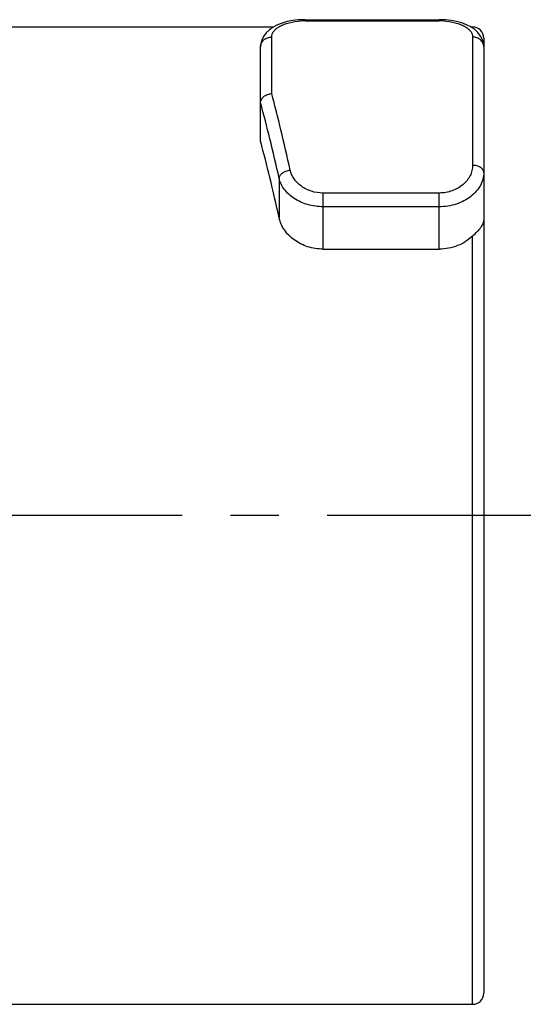
# Model space of a CAD drawing. Units: millimetres. Extents: x 0 to 420, y 0 to 297.
# Drawn here: x 319 to 337, y 214 to 249 of the extents above; entities that cross this region are included whole.
import ezdxf

# ---------------------------------------------------------------- set-up
doc = ezdxf.new("R2010")
doc.units = ezdxf.units.MM
doc.header["$LTSCALE"] = 23.1
doc.linetypes.add('CENTER', pattern=[0.6, 0.375, -0.075, 0.075, -0.075])
doc.layers.get('0').update_dxf_attribs({"linetype": 'CONTINUOUS'})
doc.layers.add('KE-OHNE-GEOMETRIE', color=7, linetype='CONTINUOUS')
doc.layers.add('RUNDUNGEN', color=7, linetype='CONTINUOUS')

msp = doc.modelspace()

# ---------------------------------------------------------------- linework, layer by layer
at = {"color": 7, "linetype": 'CONTINUOUS'}
for p, q in [((317.482, 248.96), (327.964, 248.96)), ((335.036, 248.96), (335.1, 248.96)), ((304.1, 213.96), (335.1, 213.96))]:
    msp.add_line(p, q, dxfattribs=at)
at = {"layer": 'KE-OHNE-GEOMETRIE', "color": 7, "linetype": 'CENTER'}
msp.add_line((338.548, 231.46), (179.2, 231.46), dxfattribs=at)
at = {"layer": 'RUNDUNGEN', "color": 7, "linetype": 'CONTINUOUS'}
for p, q in [((329.1, 249.22), (329.041, 249.22)), ((329.1, 249.22), (333.9, 249.22)), ((333.946, 249.22), (333.9, 249.22)), ((327.5, 244.865), (327.5, 248.251)), ((335.5, 248.56), (335.5, 214.36)), ((329.741, 241.005), (333.9, 241.005))]:
    msp.add_line(p, q, dxfattribs=at)
at = {"layer": 'RUNDUNGEN', "color": 9, "linetype": 'CONTINUOUS'}
for p, q in [((329.1, 249.22), (329.1, 249.18)), ((329.1, 249.18), (333.9, 249.18)), ((333.9, 249.22), (333.9, 249.18)), ((335.1, 248.917), (335.1, 248.96)), ((327.9, 246.574), (327.9, 248.597)), ((335.1, 248.597), (335.1, 244.004)), ((328.166, 243.541), (328.166, 242.121)), ((333.9, 243.013), (329.741, 243.013)), ((329.741, 241.005), (329.741, 243.013)), ((333.9, 241.005), (333.9, 243.013)), ((333.9, 242.521), (329.741, 242.521)), ((335.1, 213.96), (335.1, 241.473))]:
    msp.add_line(p, q, dxfattribs=at)
at = {"layer": 'RUNDUNGEN', "color": 7, "linetype": 'CONTINUOUS'}
for points in [[(329.041, 249.22), (328.847, 249.21), (328.651, 249.187), (328.459, 249.15), (328.277, 249.099), (328.107, 249.033), (327.952, 248.953), (327.815, 248.858)], [(335.292, 248.757), (335.174, 248.866), (335.036, 248.96), (334.88, 249.039), (334.71, 249.103), (334.527, 249.153), (334.336, 249.189), (334.14, 249.211), (333.946, 249.22)], [(327.815, 248.858), (327.698, 248.748), (327.607, 248.624), (327.542, 248.49), (327.507, 248.354), (327.5, 248.251)], [(335.499, 248.251), (335.49, 248.364), (335.453, 248.501), (335.386, 248.634), (335.292, 248.757)]]:
    msp.add_lwpolyline(points, dxfattribs=at)
at = {"layer": 'RUNDUNGEN', "color": 9, "linetype": 'CONTINUOUS'}
for centre, radius, start, end in [((329.099, 246.591), 2.59, 89.9933, 93.4866), ((333.9, 246.577), 2.603, 88.2963, 90.0008), ((333.901, 246.604), 2.576, 86.5098, 88.2992)]:
    msp.add_arc(centre, radius, start, end, dxfattribs=at)
at = {"layer": 'RUNDUNGEN', "color": 7, "linetype": 'CONTINUOUS'}
for centre, start, end in [((335.1, 248.56), 0, 90), ((335.1, 214.36), 270, 360)]:
    msp.add_arc(centre, 0.4, start, end, dxfattribs=at)
at = {"layer": 'RUNDUNGEN', "color": 9, "linetype": 'CONTINUOUS'}
for points, knots in [([(327.9, 248.597), (327.9, 248.633), (327.913, 248.709), (327.973, 248.814), (328.068, 248.909), (328.195, 248.992), (328.35, 249.062), (328.599, 249.138), (328.802, 249.167), (328.942, 249.175)], [0, 0, 0, 0, 0.084729, 0.175348, 0.277459, 0.394306, 0.526746, 0.673786, 1, 1, 1, 1]), ([(334.057, 249.175), (334.197, 249.167), (334.4, 249.138), (334.649, 249.062), (334.804, 248.992), (334.931, 248.909), (335.026, 248.814), (335.086, 248.709), (335.099, 248.633), (335.1, 248.597)], [0, 0, 0, 0, 0.326214, 0.473254, 0.605694, 0.722541, 0.824653, 0.915271, 1, 1, 1, 1]), ([(327.5, 248.251), (327.5, 248.296), (327.522, 248.39), (327.613, 248.505), (327.745, 248.58), (327.848, 248.597), (327.9, 248.597)], [0, 0, 0, 0, 0.233767, 0.477381, 0.734225, 1, 1, 1, 1]), ([(335.5, 248.251), (335.499, 248.296), (335.477, 248.39), (335.386, 248.505), (335.254, 248.58), (335.151, 248.597), (335.1, 248.597)], [0, 0, 0, 0, 0.233768, 0.477385, 0.734229, 1, 1, 1, 1]), ([(328.56, 243.836), (328.455, 244.316), (328.246, 245.231), (328.016, 246.141), (327.9, 246.574)], [0, 0, 0, 0, 0.522619, 1, 1, 1, 1]), ([(328.166, 243.541), (328.06, 244.014), (327.85, 244.918), (327.617, 245.817), (327.5, 246.244)], [0, 0, 0, 0, 0.52281, 1, 1, 1, 1]), ([(335.1, 244.004), (335.099, 243.942), (335.084, 243.815), (334.992, 243.566), (334.763, 243.286), (334.368, 243.065), (334.058, 243.013), (333.9, 243.013)], [0, 0, 0, 0, 0.109188, 0.221799, 0.461225, 0.72319, 1, 1, 1, 1]), ([(335.5, 243.749), (335.5, 243.766), (335.494, 243.801), (335.47, 243.85), (335.432, 243.894), (335.362, 243.947), (335.25, 243.992), (335.151, 244.004), (335.1, 244.004)], [0, 0, 0, 0, 0.0967, 0.198843, 0.309693, 0.430946, 0.702689, 1, 1, 1, 1]), ([(328.166, 243.541), (328.167, 243.575), (328.197, 243.65), (328.287, 243.738), (328.412, 243.805), (328.509, 243.83), (328.56, 243.836)], [0, 0, 0, 0, 0.197465, 0.435193, 0.709365, 1, 1, 1, 1]), ([(329.741, 243.013), (329.601, 243.013), (329.323, 243.054), (328.958, 243.233), (328.686, 243.5), (328.584, 243.724), (328.56, 243.836)], [0, 0, 0, 0, 0.273399, 0.534796, 0.776965, 1, 1, 1, 1]), ([(335.5, 243.749), (335.5, 243.671), (335.478, 243.51), (335.385, 243.279), (335.235, 243.067), (334.962, 242.811), (334.512, 242.583), (334.107, 242.521), (333.9, 242.521)], [0, 0, 0, 0, 0.106432, 0.21674, 0.332789, 0.455631, 0.719523, 1, 1, 1, 1]), ([(329.741, 242.521), (329.556, 242.521), (329.193, 242.57), (328.78, 242.753), (328.512, 242.961), (328.351, 243.137), (328.232, 243.331), (328.182, 243.471), (328.166, 243.541)], [0, 0, 0, 0, 0.276158, 0.539027, 0.66287, 0.780677, 0.892766, 1, 1, 1, 1])]:
    msp.add_open_spline(points, degree=3, knots=knots, dxfattribs=at)
at = {"layer": 'RUNDUNGEN', "color": 7, "linetype": 'CONTINUOUS'}
for points, knots in [([(327.5, 246.244), (327.5, 246.285), (327.523, 246.373), (327.615, 246.478), (327.746, 246.55), (327.848, 246.571), (327.9, 246.574)], [0, 0, 0, 0, 0.218301, 0.459033, 0.723408, 1, 1, 1, 1]), ([(328.166, 242.121), (328.061, 242.604), (327.851, 243.522), (327.618, 244.434), (327.5, 244.865)], [0, 0, 0, 0, 0.524545, 1, 1, 1, 1]), ([(329.741, 241.005), (329.554, 241.005), (329.185, 241.062), (328.699, 241.305), (328.336, 241.666), (328.199, 241.969), (328.166, 242.121)], [0, 0, 0, 0, 0.270848, 0.531431, 0.774901, 1, 1, 1, 1]), ([(335.099, 241.473), (335.158, 241.529), (335.263, 241.628), (335.394, 241.771), (335.478, 241.901), (335.5, 241.992), (335.5, 242.032)], [0, 0, 0, 0, 0.343649, 0.616168, 0.827484, 1, 1, 1, 1]), ([(335.099, 241.473), (334.946, 241.325), (334.565, 241.087), (334.124, 241.005), (333.9, 241.005)], [0, 0, 0, 0, 0.486374, 1, 1, 1, 1])]:
    msp.add_open_spline(points, degree=3, knots=knots, dxfattribs=at)

doc.saveas('drawing.dxf')
